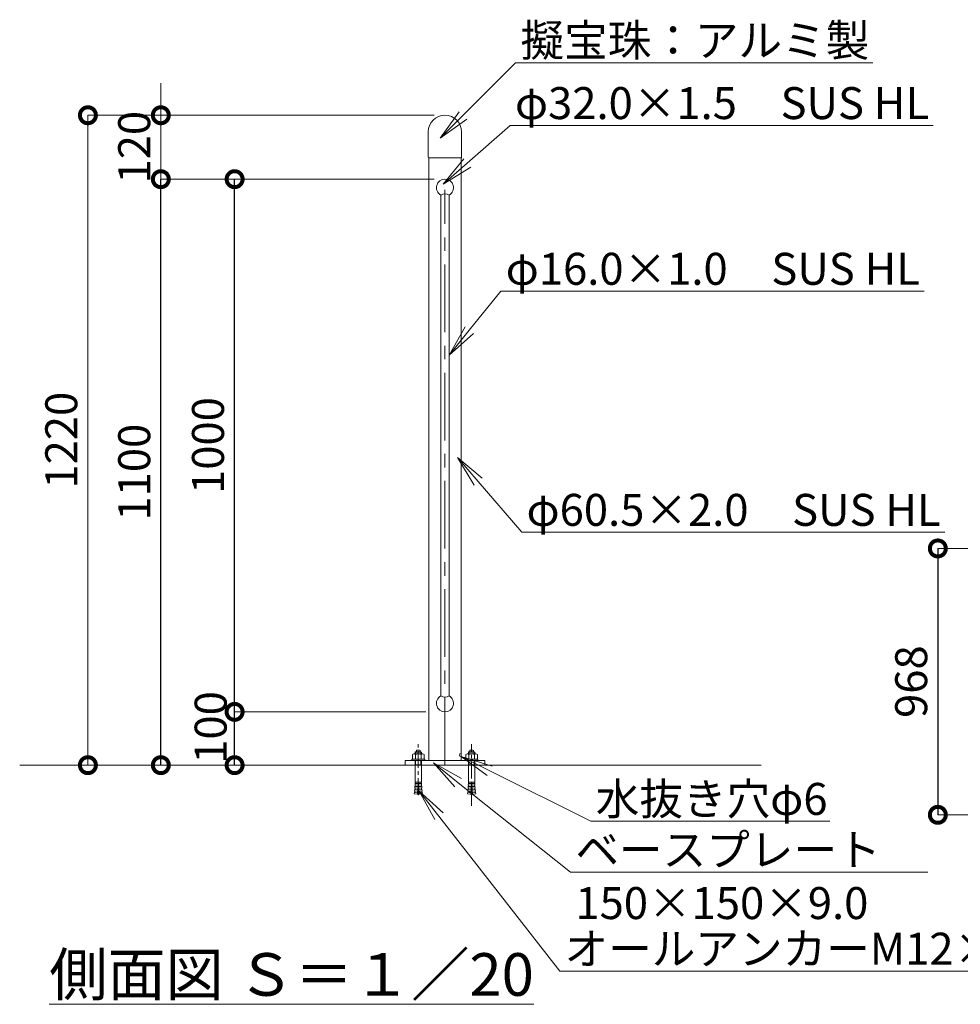
# Model space of a CAD drawing. Extents: x 165 to 8565, y -90 to 5850.
# Drawn here: x 4979 to 6745, y 1341 to 3189 of the extents above; entities that cross this region are included whole.
import ezdxf
from ezdxf import colors
from ezdxf.entities.mleader import LeaderData, LeaderLine
from ezdxf.math import Vec2, Vec3

# ---------------------------------------------------------------- set-up
doc = ezdxf.new("R2010")
doc.units = 0
doc.header["$MEASUREMENT"] = 0
doc.header["$PDMODE"] = 1
doc.linetypes.add('CENTER', pattern=[50.8, 31.75, -6.35, 6.35, -6.35])
doc.layers.get('0').update_dxf_attribs({"linetype": 'CONTINUOUS'})
doc.layers.get('DefPoints').update_dxf_attribs({"linetype": 'CONTINUOUS'})
for name, color, linetype, lineweight in [('FRAM3', 1, 'CONTINUOUS', 50), ('ボルトナット', 7, 'CONTINUOUS', 9), ('基準線', 6, 'CENTER', 18), ('外形線', 7, 'CONTINUOUS', 18), ('寸法線', 3, 'CONTINUOUS', 18), ('文字', 4, 'CONTINUOUS', 18), ('文字引出', 4, 'CONTINUOUS', 18)]:
    doc.layers.add(name, color=color, linetype=linetype, lineweight=lineweight)
doc.styles.get("Standard").update_dxf_attribs({"font": 'TXT.SHX', "bigfont": 'bigfont.shx'})
doc.dimstyles.new('20ベース', dxfattribs={"dimscale": 20, "dimtxt": 3, "dimasz": 3, "dimexe": 0, "dimexo": 1, "dimgap": 1, "dimtad": 3, "dimdec": 1, "dimdsep": 46, "dimtxsty": 'Standard', "dimblk1": 'DOTSMALL', "dimblk2": 'DOTSMALL', "dimsah": 1, "dimcen": 0, "dimclrd": 256, "dimclre": 256, "dimclrt": 7, "dimadec": 0, "dimazin": 0, "dimtfac": 1, "dimtdec": 1, "dimtix": 1, "dimtmove": 2, "dimatfit": 3, "dimldrblk": 'DOTSMALL', "dimfxl": 0, "dimtolj": 1, "dimlwd": -1, "dimlwe": -1, "dimarcsym": 0})
doc.dimstyles.new('20ベース-4', dxfattribs={"dimscale": 20, "dimtxt": 3, "dimasz": 3, "dimexe": 0, "dimexo": 1, "dimgap": 1, "dimtad": 3, "dimdec": 1, "dimlfac": 0.2, "dimdsep": 46, "dimtxsty": 'Standard', "dimblk1": 'DOTSMALL', "dimblk2": 'DOTSMALL', "dimsah": 1, "dimcen": 0, "dimclrd": 256, "dimclre": 256, "dimclrt": 7, "dimadec": 0, "dimazin": 0, "dimtfac": 1, "dimtdec": 1, "dimtix": 1, "dimtmove": 2, "dimatfit": 3, "dimldrblk": 'DOTSMALL', "dimfxl": 0, "dimtolj": 1, "dimlwd": -1, "dimlwe": -1, "dimarcsym": 0})

# ---------------------------------------------------------------- blocks, each defined once
blk = doc.blocks.new('_OPEN')
at = {"color": 0, "linetype": 'ByBlock'}
for p, q in [((-1, 0.167), (0, 0)), ((0, 0), (-1, -0.167)), ((0, 0), (-1, 0))]:
    blk.add_line(p, q, dxfattribs=at)
blk = doc.blocks.new('_DotSmall')
at = {"layer": 'FRAM3', "color": 0, "const_width": 0.5}
blk.add_lwpolyline([(-0.0625, 0, 1), (0.0625, 0, 1)], format="xyb", close=True, dxfattribs=at)
blk = doc.blocks.new('*D3')
at = {"layer": 'DefPoints', "color": 0}
for p in [(5382.8, 2889.7), (5777.6, 2889.7), (5761.6, 1889.7)]:
    blk.add_point(p, dxfattribs=at)
at = {"layer": '寸法線'}
for p, q in [((5757.6, 2889.7), (5382.8, 2889.7)), ((5382.8, 1889.7), (5382.8, 2889.7)), ((5741.6, 1889.7), (5382.8, 1889.7))]:
    blk.add_line(p, q, dxfattribs=at)
at = {"layer": '寸法線', "xscale": 60, "yscale": 60, "zscale": 60}
for p, rotation in [((5382.8, 2889.7), 90), ((5382.8, 1889.7), 270)]:
    blk.add_blockref('_DotSmall', p, dxfattribs=dict(at, rotation=rotation))
at = {"layer": '寸法線', "color": 7, "insert": (5332.8, 2389.7), "char_height": 60, "attachment_point": 5, "rotation": 90}
blk.add_mtext('\\A1;1000', dxfattribs=at)
blk = doc.blocks.new('*D12')
at = {"layer": 'DefPoints', "color": 0}
for p in [(5382.8, 2889.7), (5777.6, 2889.7), (5761.6, 1889.7)]:
    blk.add_point(p, dxfattribs=at)
at = {"layer": '寸法線'}
for p, q in [((5757.6, 2889.7), (5382.8, 2889.7)), ((5382.8, 1889.7), (5382.8, 2889.7)), ((5741.6, 1889.7), (5382.8, 1889.7))]:
    blk.add_line(p, q, dxfattribs=at)
at = {"layer": '寸法線', "xscale": 60, "yscale": 60, "zscale": 60}
for p, rotation in [((5382.8, 2889.7), 90), ((5382.8, 1889.7), 270)]:
    blk.add_blockref('_DotSmall', p, dxfattribs=dict(at, rotation=rotation))
at = {"layer": '寸法線', "color": 7, "insert": (5332.8, 2389.7), "char_height": 60, "attachment_point": 5, "rotation": 90}
blk.add_mtext('\\A1;1000', dxfattribs=at)
blk = doc.blocks.new('*D13')
at = {"layer": 'DefPoints', "color": 0}
for p in [(5244.3, 2889.7), (5737.6, 2889.7), (5477.6, 1789.7)]:
    blk.add_point(p, dxfattribs=at)
at = {"layer": '寸法線'}
for p, q in [((5717.6, 2889.7), (5244.3, 2889.7)), ((5457.6, 1789.7), (5244.3, 1789.7))]:
    blk.add_line(p, q, dxfattribs=at)
at = {"layer": '寸法線', "lineweight": -2}
blk.add_line((5244.3, 1789.7), (5244.3, 2889.7), dxfattribs=at)
at = {"layer": '寸法線', "lineweight": -2, "xscale": 60, "yscale": 60, "zscale": 60}
for p, rotation in [((5244.3, 2889.7), 90), ((5244.3, 1789.7), 270)]:
    blk.add_blockref('_DotSmall', p, dxfattribs=dict(at, rotation=rotation))
at = {"layer": '寸法線', "color": 7, "insert": (5194.3, 2339.7), "char_height": 60, "attachment_point": 5, "rotation": 90}
blk.add_mtext('\\A1;1100', dxfattribs=at)
blk = doc.blocks.new('*D14')
at = {"layer": 'DefPoints', "color": 0}
for p in [(5382.8, 1889.7), (5721.6, 1889.7), (5627.6, 1789.7)]:
    blk.add_point(p, dxfattribs=at)
at = {"layer": '寸法線'}
for p, q in [((5701.6, 1889.7), (5382.8, 1889.7)), ((5382.8, 1789.7), (5382.8, 1889.7)), ((5607.6, 1789.7), (5382.8, 1789.7))]:
    blk.add_line(p, q, dxfattribs=at)
at = {"layer": '寸法線', "xscale": 60, "yscale": 60, "zscale": 60}
for p, rotation in [((5382.8, 1889.7), 90), ((5382.8, 1789.7), 270)]:
    blk.add_blockref('_DotSmall', p, dxfattribs=dict(at, rotation=rotation))
at = {"layer": '寸法線', "color": 7, "insert": (5337.8, 1860.5), "char_height": 60, "attachment_point": 5, "rotation": 90}
blk.add_mtext('\\A1;100', dxfattribs=at)
blk = doc.blocks.new('*D39')
at = {"layer": 'DefPoints', "color": 0}
for p in [(6797.1, 2196.5), (6702.8, 1696.5), (6797.1, 1696.5)]:
    blk.add_point(p, dxfattribs=at)
at = {"layer": '寸法線'}
for p, q in [((6777.1, 2196.5), (6702.8, 2196.5)), ((6777.1, 1696.5), (6702.8, 1696.5))]:
    blk.add_line(p, q, dxfattribs=at)
at = {"layer": '寸法線', "lineweight": -2}
blk.add_line((6702.8, 2196.5), (6702.8, 1696.5), dxfattribs=at)
at = {"layer": '寸法線', "lineweight": -2, "xscale": 60, "yscale": 60, "zscale": 60}
for p, rotation in [((6702.8, 2196.5), 90), ((6702.8, 1696.5), 270)]:
    blk.add_blockref('_DotSmall', p, dxfattribs=dict(at, rotation=rotation))
at = {"layer": '寸法線', "color": 7, "insert": (6652.8, 1946.5), "char_height": 60, "attachment_point": 5, "rotation": 90}
blk.add_mtext('\\A1;968', dxfattribs=at)
blk = doc.blocks.new('*D31')
at = {"layer": 'DefPoints', "color": 0}
for p in [(5777.5, 3009.7), (5244.3, 2889.7), (5777.6, 2889.7)]:
    blk.add_point(p, dxfattribs=at)
at = {"layer": '寸法線'}
for p, q in [((5244.3, 3009.7), (5244.3, 3069.7)), ((5757.5, 3009.7), (5244.3, 3009.7)), ((5244.3, 3009.7), (5244.3, 2889.7)), ((5757.6, 2889.7), (5244.3, 2889.7)), ((5244.3, 2889.7), (5244.3, 2829.7))]:
    blk.add_line(p, q, dxfattribs=at)
at = {"layer": '寸法線', "xscale": 60, "yscale": 60, "zscale": 60}
for p, rotation in [((5244.3, 3009.7), 270), ((5244.3, 2889.7), 90)]:
    blk.add_blockref('_DotSmall', p, dxfattribs=dict(at, rotation=rotation))
at = {"layer": '寸法線', "color": 7, "insert": (5194.3, 2949.7), "char_height": 60, "attachment_point": 5, "rotation": 90}
blk.add_mtext('\\A1;120', dxfattribs=at)
blk = doc.blocks.new('*D32')
at = {"layer": 'DefPoints', "color": 0}
for p in [(5777.5, 3009.7), (5107.4, 1789.7), (5607.6, 1789.7)]:
    blk.add_point(p, dxfattribs=at)
at = {"layer": '寸法線'}
for p, q in [((5757.5, 3009.7), (5107.4, 3009.7)), ((5107.4, 3009.7), (5107.4, 1789.7)), ((5587.6, 1789.7), (5107.4, 1789.7))]:
    blk.add_line(p, q, dxfattribs=at)
at = {"layer": '寸法線', "xscale": 60, "yscale": 60, "zscale": 60}
for p, rotation in [((5107.4, 3009.7), 90), ((5107.4, 1789.7), 270)]:
    blk.add_blockref('_DotSmall', p, dxfattribs=dict(at, rotation=rotation))
at = {"layer": '寸法線', "color": 7, "insert": (5057.4, 2399.7), "char_height": 60, "attachment_point": 5, "rotation": 90}
blk.add_mtext('\\A1;1220', dxfattribs=at)
blk = doc.blocks.new('*D41')
at = {"layer": 'DefPoints', "color": 0}
for p in [(5382.8, 2889.7), (5777.6, 2889.7), (5761.6, 1889.7)]:
    blk.add_point(p, dxfattribs=at)
at = {"layer": '寸法線'}
for p, q in [((5757.6, 2889.7), (5382.8, 2889.7)), ((5741.6, 1889.7), (5382.8, 1889.7))]:
    blk.add_line(p, q, dxfattribs=at)
at = {"layer": '寸法線', "lineweight": -2}
blk.add_line((5382.8, 1889.7), (5382.8, 2889.7), dxfattribs=at)
at = {"layer": '寸法線', "lineweight": -2, "xscale": 60, "yscale": 60, "zscale": 60}
for p, rotation in [((5382.8, 2889.7), 90), ((5382.8, 1889.7), 270)]:
    blk.add_blockref('_DotSmall', p, dxfattribs=dict(at, rotation=rotation))
at = {"layer": '寸法線', "color": 7, "insert": (5332.8, 2389.7), "char_height": 60, "attachment_point": 5, "rotation": 90}
blk.add_mtext('\\A1;1000', dxfattribs=at)
blk = doc.blocks.new('*D40')
at = {"layer": 'DefPoints', "color": 0}
for p in [(5382.8, 1889.7), (5721.6, 1889.7), (5627.6, 1789.7)]:
    blk.add_point(p, dxfattribs=at)
at = {"layer": '寸法線'}
for p, q in [((5701.6, 1889.7), (5382.8, 1889.7)), ((5607.6, 1789.7), (5382.8, 1789.7))]:
    blk.add_line(p, q, dxfattribs=at)
at = {"layer": '寸法線', "lineweight": -2}
blk.add_line((5382.8, 1789.7), (5382.8, 1889.7), dxfattribs=at)
at = {"layer": '寸法線', "lineweight": -2, "xscale": 60, "yscale": 60, "zscale": 60}
for p, rotation in [((5382.8, 1889.7), 90), ((5382.8, 1789.7), 270)]:
    blk.add_blockref('_DotSmall', p, dxfattribs=dict(at, rotation=rotation))
at = {"layer": '寸法線', "color": 7, "insert": (5337.8, 1860.5), "char_height": 60, "attachment_point": 5, "rotation": 90}
blk.add_mtext('\\A1;100', dxfattribs=at)

msp = doc.modelspace()

# ---------------------------------------------------------------- linework, layer by layer
at = {"layer": 'ボルトナット'}
for p, q in [((5722.63, 1815.03), (5721.63, 1814.03)), ((5721.63, 1811.03), (5721.63, 1814.03)), ((5733.63, 1814.03), (5721.63, 1814.03)), ((5722.63, 1811.03), (5722.63, 1815.03)), ((5732.63, 1815.03), (5722.63, 1815.03)), ((5724.13, 1817.03), (5725.13, 1818.03)), ((5724.13, 1815.03), (5724.13, 1817.03)), ((5725.13, 1818.03), (5730.13, 1818.03)), ((5731.13, 1817.03), (5730.13, 1818.03)), ((5731.13, 1815.03), (5731.13, 1817.03)), ((5732.63, 1811.03), (5732.63, 1815.03)), ((5732.63, 1815.03), (5733.63, 1814.03)), ((5733.63, 1811.03), (5733.63, 1814.03)), ((5822.63, 1815.03), (5821.63, 1814.03)), ((5821.63, 1811.03), (5821.63, 1814.03)), ((5821.63, 1814.03), (5833.63, 1814.03)), ((5822.63, 1811.03), (5822.63, 1815.03)), ((5822.63, 1815.03), (5832.63, 1815.03)), ((5824.13, 1817.03), (5825.13, 1818.03)), ((5824.13, 1815.03), (5824.13, 1817.03)), ((5830.13, 1818.03), (5825.13, 1818.03)), ((5831.13, 1817.03), (5830.13, 1818.03)), ((5831.13, 1815.03), (5831.13, 1817.03)), ((5832.63, 1811.03), (5832.63, 1815.03)), ((5832.63, 1815.03), (5833.63, 1814.03)), ((5833.63, 1811.03), (5833.63, 1814.03)), ((5715.63, 1798.73), (5715.63, 1801.03)), ((5715.63, 1801.03), (5739.63, 1801.03)), ((5739.63, 1798.73), (5715.63, 1798.73)), ((5716.68, 1801.03), (5716.68, 1809.46)), ((5716.68, 1801.03), (5738.58, 1801.03)), ((5719.4, 1811.03), (5735.85, 1811.03)), ((5721.63, 1757.73), (5721.63, 1798.73)), ((5722.14, 1809.46), (5722.14, 1801.03)), ((5722.63, 1790.03), (5722.63, 1798.73)), ((5732.63, 1790.03), (5732.63, 1798.73)), ((5733.11, 1809.46), (5733.11, 1801.03)), ((5733.63, 1757.73), (5733.63, 1798.73)), ((5738.58, 1801.03), (5738.58, 1809.46)), ((5739.63, 1798.73), (5739.63, 1801.03)), ((5815.63, 1798.73), (5815.63, 1801.03)), ((5839.63, 1801.03), (5815.63, 1801.03)), ((5815.63, 1798.73), (5839.63, 1798.73)), ((5816.68, 1801.03), (5816.68, 1809.46)), ((5838.58, 1801.03), (5816.68, 1801.03)), ((5835.85, 1811.03), (5819.4, 1811.03)), ((5821.63, 1757.73), (5821.63, 1798.73)), ((5822.14, 1809.46), (5822.14, 1801.03)), ((5822.63, 1790.03), (5822.63, 1798.73)), ((5832.63, 1790.03), (5832.63, 1798.73)), ((5833.11, 1809.46), (5833.11, 1801.03)), ((5833.63, 1757.73), (5833.63, 1798.73)), ((5838.58, 1801.03), (5838.58, 1809.46)), ((5839.63, 1798.73), (5839.63, 1801.03)), ((5733.63, 1790.03), (5721.63, 1790.03)), ((5821.63, 1790.03), (5833.63, 1790.03)), ((5721.63, 1757.73), (5727.37, 1757.73)), ((5722.11, 1757.23), (5721.64, 1757.73)), ((5722.07, 1755.82), (5722.11, 1757.23)), ((5727.3, 1755.15), (5727.38, 1758.03)), ((5727.38, 1758.03), (5727.88, 1758.03)), ((5727.95, 1755.15), (5727.88, 1758.03)), ((5733.63, 1757.73), (5727.88, 1757.73)), ((5733.14, 1757.23), (5733.61, 1757.73)), ((5733.18, 1755.82), (5733.14, 1757.23)), ((5821.63, 1757.73), (5827.37, 1757.73)), ((5822.11, 1757.23), (5821.64, 1757.73)), ((5822.07, 1755.82), (5822.11, 1757.23)), ((5827.3, 1755.15), (5827.38, 1758.03)), ((5827.88, 1758.03), (5827.38, 1758.03)), ((5827.95, 1755.15), (5827.88, 1758.03)), ((5833.63, 1757.73), (5827.88, 1757.73)), ((5833.14, 1757.23), (5833.61, 1757.73)), ((5833.18, 1755.82), (5833.14, 1757.23)), ((5720.29, 1738.58), (5719.93, 1735.8)), ((5720.84, 1739.01), (5720.29, 1738.58)), ((5725.99, 1737.89), (5720.29, 1738.58)), ((5720.87, 1744.15), (5720.6, 1741.36)), ((5726.31, 1740.76), (5720.6, 1741.36)), ((5721.04, 1740.81), (5720.6, 1741.36)), ((5720.84, 1739.01), (5721.04, 1740.81)), ((5726.59, 1743.63), (5720.87, 1744.15)), ((5721.41, 1744.6), (5720.88, 1744.15)), ((5721.3, 1749.74), (5721.11, 1746.94)), ((5721.56, 1746.4), (5721.11, 1746.94)), ((5726.83, 1746.51), (5721.11, 1746.94)), ((5721.82, 1750.2), (5721.3, 1749.74)), ((5727.03, 1749.38), (5721.3, 1749.74)), ((5721.41, 1744.6), (5721.56, 1746.4)), ((5721.56, 1755.33), (5721.45, 1752.53)), ((5721.92, 1752.01), (5721.45, 1752.53)), ((5727.19, 1752.26), (5721.45, 1752.53)), ((5727.3, 1755.15), (5721.56, 1755.33)), ((5722.07, 1755.82), (5721.57, 1755.33)), ((5721.82, 1750.2), (5721.92, 1752.01)), ((5725.63, 1735.03), (5725.99, 1737.89)), ((5725.99, 1737.89), (5726.31, 1740.76)), ((5726.31, 1740.76), (5726.59, 1743.63)), ((5726.59, 1743.63), (5726.83, 1746.51)), ((5726.83, 1746.51), (5727.03, 1749.38)), ((5727.03, 1749.38), (5727.19, 1752.26)), ((5727.19, 1752.26), (5727.3, 1755.15)), ((5727.95, 1755.15), (5733.69, 1755.33)), ((5728.06, 1752.26), (5727.95, 1755.15)), ((5728.06, 1752.26), (5733.8, 1752.53)), ((5728.22, 1749.38), (5728.06, 1752.26)), ((5728.22, 1749.38), (5733.95, 1749.74)), ((5728.42, 1746.51), (5728.22, 1749.38)), ((5728.42, 1746.51), (5734.15, 1746.94)), ((5728.66, 1743.63), (5728.42, 1746.51)), ((5728.66, 1743.63), (5734.38, 1744.15)), ((5728.94, 1740.76), (5728.66, 1743.63)), ((5728.94, 1740.76), (5734.65, 1741.36)), ((5729.26, 1737.89), (5728.94, 1740.76)), ((5729.26, 1737.89), (5734.96, 1738.58)), ((5729.63, 1735.03), (5729.26, 1737.89)), ((5733.18, 1755.82), (5733.69, 1755.33)), ((5733.33, 1752.01), (5733.8, 1752.53)), ((5733.43, 1750.2), (5733.33, 1752.01)), ((5733.43, 1750.2), (5733.95, 1749.74)), ((5733.69, 1755.33), (5733.8, 1752.53)), ((5733.69, 1746.4), (5734.14, 1746.94)), ((5733.84, 1744.6), (5733.69, 1746.4)), ((5733.84, 1744.6), (5734.37, 1744.15)), ((5733.95, 1749.74), (5734.15, 1746.94)), ((5734.21, 1740.81), (5734.65, 1741.36)), ((5734.41, 1739.01), (5734.21, 1740.81)), ((5734.38, 1744.15), (5734.65, 1741.36)), ((5734.41, 1739.01), (5734.96, 1738.58)), ((5734.96, 1738.58), (5735.32, 1735.8)), ((5820.29, 1738.58), (5819.93, 1735.8)), ((5820.84, 1739.01), (5820.29, 1738.58)), ((5825.99, 1737.89), (5820.29, 1738.58)), ((5820.87, 1744.15), (5820.6, 1741.36)), ((5826.31, 1740.76), (5820.6, 1741.36)), ((5821.04, 1740.81), (5820.6, 1741.36)), ((5820.84, 1739.01), (5821.04, 1740.81)), ((5826.59, 1743.63), (5820.87, 1744.15)), ((5821.41, 1744.6), (5820.88, 1744.15)), ((5821.3, 1749.74), (5821.11, 1746.94)), ((5826.83, 1746.51), (5821.11, 1746.94)), ((5821.56, 1746.4), (5821.11, 1746.94)), ((5821.82, 1750.2), (5821.3, 1749.74)), ((5827.03, 1749.38), (5821.3, 1749.74)), ((5821.41, 1744.6), (5821.56, 1746.4)), ((5821.56, 1755.33), (5821.45, 1752.53)), ((5827.19, 1752.26), (5821.45, 1752.53)), ((5821.92, 1752.01), (5821.45, 1752.53)), ((5827.3, 1755.15), (5821.56, 1755.33)), ((5822.07, 1755.82), (5821.57, 1755.33)), ((5821.82, 1750.2), (5821.92, 1752.01)), ((5825.63, 1735.03), (5825.99, 1737.89)), ((5825.99, 1737.89), (5826.31, 1740.76)), ((5826.31, 1740.76), (5826.59, 1743.63)), ((5826.59, 1743.63), (5826.83, 1746.51)), ((5826.83, 1746.51), (5827.03, 1749.38)), ((5827.03, 1749.38), (5827.19, 1752.26)), ((5827.19, 1752.26), (5827.3, 1755.15)), ((5827.95, 1755.15), (5833.69, 1755.33)), ((5828.06, 1752.26), (5827.95, 1755.15)), ((5828.06, 1752.26), (5833.8, 1752.53)), ((5828.22, 1749.38), (5828.06, 1752.26)), ((5828.22, 1749.38), (5833.95, 1749.74)), ((5828.42, 1746.51), (5828.22, 1749.38)), ((5828.42, 1746.51), (5834.15, 1746.94)), ((5828.66, 1743.63), (5828.42, 1746.51)), ((5828.66, 1743.63), (5834.38, 1744.15)), ((5828.94, 1740.76), (5828.66, 1743.63)), ((5828.94, 1740.76), (5834.65, 1741.36)), ((5829.26, 1737.89), (5828.94, 1740.76)), ((5829.26, 1737.89), (5834.96, 1738.58)), ((5829.63, 1735.03), (5829.26, 1737.89)), ((5833.18, 1755.82), (5833.69, 1755.33)), ((5833.33, 1752.01), (5833.8, 1752.53)), ((5833.43, 1750.2), (5833.33, 1752.01)), ((5833.43, 1750.2), (5833.95, 1749.74)), ((5833.69, 1755.33), (5833.8, 1752.53)), ((5833.69, 1746.4), (5834.14, 1746.94)), ((5833.84, 1744.6), (5833.69, 1746.4)), ((5833.84, 1744.6), (5834.37, 1744.15)), ((5833.95, 1749.74), (5834.15, 1746.94)), ((5834.21, 1740.81), (5834.65, 1741.36)), ((5834.41, 1739.01), (5834.21, 1740.81)), ((5834.38, 1744.15), (5834.65, 1741.36)), ((5834.41, 1739.01), (5834.96, 1738.58)), ((5834.96, 1738.58), (5835.32, 1735.8)), ((5725.63, 1735.03), (5719.93, 1735.8)), ((5729.63, 1735.03), (5735.32, 1735.8)), ((5825.63, 1735.03), (5819.93, 1735.8)), ((5829.63, 1735.03), (5835.32, 1735.8))]:
    msp.add_line(p, q, dxfattribs=at)
for centre, radius, start, end in [((5719.41, 1807.87), 3.16, 30.17813, 149.82187), ((5727.63, 1800.68), 10.35, 58.01474, 121.98526), ((5735.84, 1807.87), 3.16, 30.17813, 149.82187), ((5819.41, 1807.87), 3.16, 30.17813, 149.82187), ((5827.63, 1800.68), 10.35, 58.01474, 121.98526), ((5835.84, 1807.87), 3.16, 30.17813, 149.82187), ((5739.16, 1739.75), 13.3, 188.02013, 205.72035), ((5716.09, 1739.75), 13.3, 334.27965, 351.97987), ((5839.16, 1739.75), 13.3, 188.02013, 205.72035), ((5816.09, 1739.75), 13.3, 334.27965, 351.97987), ((5727.63, 1734.2), 0.5, 205.72035, 334.27965), ((5827.63, 1734.2), 0.5, 205.72035, 334.27965)]:
    msp.add_arc(centre, radius, start, end, dxfattribs=at)
at = {"layer": '基準線', "ltscale": 4}
msp.add_line((5777.63, 1789.73), (5777.63, 2869.94), dxfattribs=at)
at = {"layer": '基準線'}
for p, q in [((5727.63, 1733.7), (5727.63, 1829.01)), ((5827.63, 1713.66), (5827.63, 1829.01))]:
    msp.add_line(p, q, dxfattribs=at)
at = {"layer": '外形線'}
for p, q in [((5746.28, 2978.48), (5746.28, 2930.73)), ((5808.78, 2930.73), (5808.78, 2978.48)), ((5747.28, 2929.73), (5807.78, 2929.73)), ((5747.48, 2929.73), (5747.38, 1798.73)), ((5807.98, 2929.73), (5807.88, 1798.73)), ((5852.63, 1798.73), (5702.63, 1798.73)), ((5702.63, 1798.73), (5702.63, 1789.73)), ((5852.63, 1789.73), (5852.63, 1798.73)), ((4979.36, 1789.73), (5747.38, 1789.73)), ((5702.63, 1789.73), (5852.63, 1789.73)), ((5807.88, 1789.73), (6371.14, 1789.73))]:
    msp.add_line(p, q, dxfattribs=at)
at = {"layer": '外形線', "ltscale": 0.1}
for p, q in [((5769.63, 1919.59), (5769.63, 2859.87)), ((5785.63, 1919.59), (5785.63, 2859.87))]:
    msp.add_line(p, q, dxfattribs=at)
at = {"layer": '外形線'}
for centre, radius, start, end in [((5777.53, 2978.48), 31.25, 0, 180), ((5747.28, 2930.73), 1, 180, 270), ((5807.78, 2930.73), 1, 270, 0), ((5777.63, 2844.87), 17, 61.92751, 118.07249), ((5777.63, 1934.59), 17, 241.92751, 298.07249)]:
    msp.add_arc(centre, radius, start, end, dxfattribs=at)
at = {"layer": '外形線', "ltscale": 0.05}
for centre, start, end in [((5777.63, 2873.73), 300, 240), ((5777.63, 1905.73), 120, 60)]:
    msp.add_arc(centre, 16, start, end, dxfattribs=at)
at = {"layer": '外形線', "color": 0}
msp.add_arc((5807.88, 1808.73), 3, 90, 270, dxfattribs=at)

# ---------------------------------------------------------------- texts
at = {"layer": '文字', "insert": (5489.77, 1396.8), "char_height": 80, "attachment_point": 5}
msp.add_mtext('{\\L側面図 Ｓ＝１／20}', dxfattribs=at)

# ---------------------------------------------------------------- dimensions: what is measured, and where the dimension line sits
at = {"layer": '寸法線'}
for base, p1, p2, picture, middle in [((5244.27, 2889.73), (5777.53, 3009.73), (5777.63, 2889.73), '*D31', (5194.27, 2949.73)), ((5107.4, 1789.73), (5777.53, 3009.73), (5607.63, 1789.73), '*D32', (5057.4, 2399.73)), ((5382.8, 2889.73), (5761.63, 1889.73), (5777.63, 2889.73), '*D3', (5332.8, 2389.73)), ((5382.8, 2889.73), (5761.63, 1889.73), (5777.63, 2889.73), '*D12', (5332.8, 2389.73))]:
    dim = msp.add_linear_dim(base=base, p1=p1, p2=p2, angle=90, dimstyle='20ベース', dxfattribs=at)
    dim.commit()
    dim.dimension.update_dxf_attribs({"geometry": picture, "text_midpoint": middle})
for base, p1, p2, picture, middle in [((5244.27, 2889.73), (5477.63, 1789.73), (5737.63, 2889.73), '*D13', (5194.27, 2339.73)), ((5382.8, 2889.73), (5761.63, 1889.73), (5777.63, 2889.73), '*D41', (5332.8, 2389.73))]:
    dim = msp.add_linear_dim(base=base, p1=p1, p2=p2, angle=90, dimstyle='20ベース', override={"dimlwd": 65534}, dxfattribs=at)
    dim.commit()
    dim.dimension.update_dxf_attribs({"geometry": picture, "text_midpoint": middle})
dim = msp.add_linear_dim(base=(6702.79, 1696.5), p1=(6797.15, 2196.5), p2=(6797.15, 1696.5), angle=90, text='968', dimstyle='20ベース-4', override={"dimlwd": 65534}, dxfattribs=at)
dim.commit()
dim.dimension.update_dxf_attribs({"geometry": '*D39', "text_midpoint": (6652.79, 1946.5)})
dim = msp.add_linear_dim(base=(5382.8, 1889.73), p1=(5627.63, 1789.73), p2=(5721.63, 1889.73), angle=90, dimstyle='20ベース', dxfattribs=at)
dim.commit()
dim.dimension.update_dxf_attribs({"geometry": '*D14', "text_midpoint": (5337.8, 1860.5), "dimtype": 160})
dim = msp.add_linear_dim(base=(5382.8, 1889.73), p1=(5627.63, 1789.73), p2=(5721.63, 1889.73), angle=90, dimstyle='20ベース', override={"dimlwd": 65534}, dxfattribs=at)
dim.commit()
dim.dimension.update_dxf_attribs({"geometry": '*D40', "text_midpoint": (5337.8, 1860.5), "dimtype": 160})

# ---------------------------------------------------------------- leaders
at = {"layer": '文字引出'}
ml = msp.add_multileader_mtext('Standard', dxfattribs=at)
ml.set_content('擬宝珠：アルミ製', color=7)
ml.set_leader_properties(color=256, linetype='ByLayer', lineweight=-1)
ml.set_arrow_properties(name='OPEN')
ml.build(insert=Vec2(0, 0))
ml.multileader.update_dxf_attribs({"text_left_attachment_type": 6, "text_right_attachment_type": 6, "dogleg_length": 0.36, "arrow_head_size": 60, "scale": 20})
ctx = ml.context
ctx.base_point, ctx.scale, ctx.char_height, ctx.arrow_head_size, ctx.landing_gap_size, ctx.plane_origin = Vec3(5917.53, 3108.3), 20, 60, 60, 1.8, Vec3(5559.24, 2581.13)
ctx.left_attachment, ctx.right_attachment = 6, 6
notes = []
notes.append((ctx, [(0, (1, 1, 0), (5910.33, 3108.3), (1, 0), 7.2, [(0, [(5768.89, 2966.86)], 0, [])])]))
ctx.mtext.insert, ctx.mtext.flow_direction = Vec3(5919.33, 3180.3), 5
ml = msp.add_multileader_mtext('Standard', dxfattribs=at)
ml.set_content('φ32.0×1.5\u3000SUS HL', color=7)
ml.set_leader_properties(color=256, linetype='ByLayer', lineweight=-1)
ml.set_arrow_properties(name='OPEN')
ml.build(insert=Vec2(0, 0))
ml.multileader.update_dxf_attribs({"text_left_attachment_type": 6, "text_right_attachment_type": 6, "dogleg_length": 0.36, "arrow_head_size": 60, "scale": 20})
ctx = ml.context
ctx.base_point, ctx.scale, ctx.char_height, ctx.arrow_head_size, ctx.landing_gap_size, ctx.plane_origin = Vec3(5907.17, 2990.48), 20, 60, 60, 1.8, Vec3(5460.73, 2232.73)
ctx.left_attachment, ctx.right_attachment = 6, 6
notes.append((ctx, [(0, (1, 1, 0), (5899.97, 2990.48), (1, 0), 7.2, [(0, [(5774.25, 2880.53)], 0, [])])]))
ctx.mtext.insert, ctx.mtext.flow_direction = Vec3(5908.97, 3062.48), 5
ml = msp.add_multileader_mtext('Standard', dxfattribs=at)
ml.set_content('φ16.0×1.0\u3000SUS HL', color=7)
ml.set_leader_properties(color=256, linetype='ByLayer', lineweight=-1)
ml.set_arrow_properties(name='OPEN')
ml.build(insert=Vec2(0, 0))
ml.multileader.update_dxf_attribs({"text_left_attachment_type": 6, "text_right_attachment_type": 6, "dogleg_length": 0.36, "arrow_head_size": 60, "scale": 20})
ctx = ml.context
ctx.base_point, ctx.scale, ctx.char_height, ctx.arrow_head_size, ctx.landing_gap_size, ctx.plane_origin = Vec3(5889.83, 2679.44), 20, 60, 60, 1.8, Vec3(5443.49, 1905.69)
ctx.left_attachment, ctx.right_attachment = 6, 6
notes.append((ctx, [(0, (1, 1, 0), (5882.63, 2679.44), (1, 0), 7.2, [(0, [(5785.63, 2559.31)], 0, [])])]))
ctx.mtext.insert, ctx.mtext.flow_direction = Vec3(5891.63, 2751.44), 5
ml = msp.add_multileader_mtext('Standard', dxfattribs=at)
ml.set_content('φ60.5×2.0\u3000SUS HL', color=7)
ml.set_leader_properties(color=256, linetype='ByLayer', lineweight=-1)
ml.set_arrow_properties(name='OPEN')
ml.build(insert=Vec2(0, 0))
ml.multileader.update_dxf_attribs({"text_left_attachment_type": 6, "text_right_attachment_type": 6, "dogleg_length": 0.36, "arrow_head_size": 60, "scale": 20})
ctx = ml.context
ctx.base_point, ctx.scale, ctx.char_height, ctx.arrow_head_size, ctx.landing_gap_size, ctx.plane_origin = Vec3(5928.89, 2226.92), 20, 60, 60, 1.8, Vec3(5482.56, 1595.6)
ctx.left_attachment, ctx.right_attachment = 6, 6
notes.append((ctx, [(0, (1, 1, 0), (5921.69, 2226.92), (1, 0), 7.2, [(0, [(5801.03, 2367.41)], 0, [])])]))
ctx.mtext.insert, ctx.mtext.flow_direction = Vec3(5930.69, 2298.92), 5
ml = msp.add_multileader_mtext('Standard', dxfattribs=at)
ml.set_content('ベースプレート\u3000\\P150×150×9.0', color=7)
ml.set_leader_properties(color=256, linetype='ByLayer', lineweight=-1)
ml.set_arrow_properties(name='OPEN')
ml.build(insert=Vec2(0, 0))
ml.multileader.update_dxf_attribs({"text_left_attachment_type": 6, "text_right_attachment_type": 6, "dogleg_length": 0.36, "arrow_head_size": 60, "scale": 20})
ctx = ml.context
ctx.base_point, ctx.scale, ctx.char_height, ctx.arrow_head_size, ctx.landing_gap_size, ctx.plane_origin = Vec3(6020.7, 1588.79), 20, 60, 60, 1.8, Vec3(5597.1, 682.36)
ctx.left_attachment, ctx.right_attachment = 6, 6
notes.append((ctx, [(0, (1, 1, 0), (6013.5, 1588.79), (1, 0), 7.2, [(0, [(5755.81, 1794.25)], 0, [])])]))
ctx.mtext.insert, ctx.mtext.flow_direction = Vec3(6022.5, 1660.79), 5
ml = msp.add_multileader_mtext('Standard', dxfattribs=at)
ml.set_content('水抜き穴φ6', color=7)
ml.set_leader_properties(color=256, linetype='ByLayer', lineweight=-1)
ml.set_arrow_properties(name='OPEN')
ml.build(insert=Vec2(0, 0))
ml.multileader.update_dxf_attribs({"text_left_attachment_type": 6, "text_right_attachment_type": 6, "dogleg_length": 0.36, "arrow_head_size": 60, "scale": 20})
ctx = ml.context
ctx.base_point, ctx.scale, ctx.char_height, ctx.arrow_head_size, ctx.landing_gap_size, ctx.plane_origin = Vec3(6058.89, 1684.31), 20, 60, 60, 1.8, Vec3(5560.15, 857.29)
ctx.left_attachment, ctx.right_attachment = 6, 6
notes.append((ctx, [(0, (1, 1, 0), (6051.69, 1684.31), (1, 0), 7.2, [(0, [(5807.88, 1805.86)], 0, [])])]))
ctx.mtext.insert, ctx.mtext.flow_direction = Vec3(6060.69, 1756.31), 5
ml = msp.add_multileader_mtext('Standard', dxfattribs=at)
ml.set_content('オールアンカーM12×80', color=7)
ml.set_leader_properties(color=256, linetype='ByLayer', lineweight=-1)
ml.set_arrow_properties(name='OPEN')
ml.build(insert=Vec2(0, 0))
ml.multileader.update_dxf_attribs({"text_left_attachment_type": 6, "text_right_attachment_type": 6, "dogleg_length": 0.36, "arrow_head_size": 60, "scale": 20})
ctx = ml.context
ctx.base_point, ctx.scale, ctx.char_height, ctx.arrow_head_size, ctx.landing_gap_size, ctx.plane_origin = Vec3(6000.25, 1403.18), 20, 60, 60, 1.8, Vec3(5597.1, 560.35)
ctx.left_attachment, ctx.right_attachment = 6, 6
notes.append((ctx, [(0, (1, 1, 0), (5993.05, 1403.18), (1, 0), 7.2, [(0, [(5729.37, 1741.19)], 0, [])])]))
ctx.mtext.insert, ctx.mtext.flow_direction = Vec3(6002.05, 1475.18), 5
for ctx, leaders in notes:
    for number, flags, end, landing, length, lines in leaders:
        leader = LeaderData()
        leader.index, (leader.has_last_leader_line, leader.has_dogleg_vector, leader.attachment_direction) = number, flags
        leader.last_leader_point, leader.dogleg_vector, leader.dogleg_length = Vec3(end), Vec3(landing), length
        for number, points, colour, breaks in lines:
            line = LeaderLine()
            line.index, line.vertices, line.color, line.breaks = number, Vec3.list(points), colors.encode_raw_color(colour), breaks
            leader.lines.append(line)
        ctx.leaders.append(leader)

doc.saveas('drawing.dxf')
